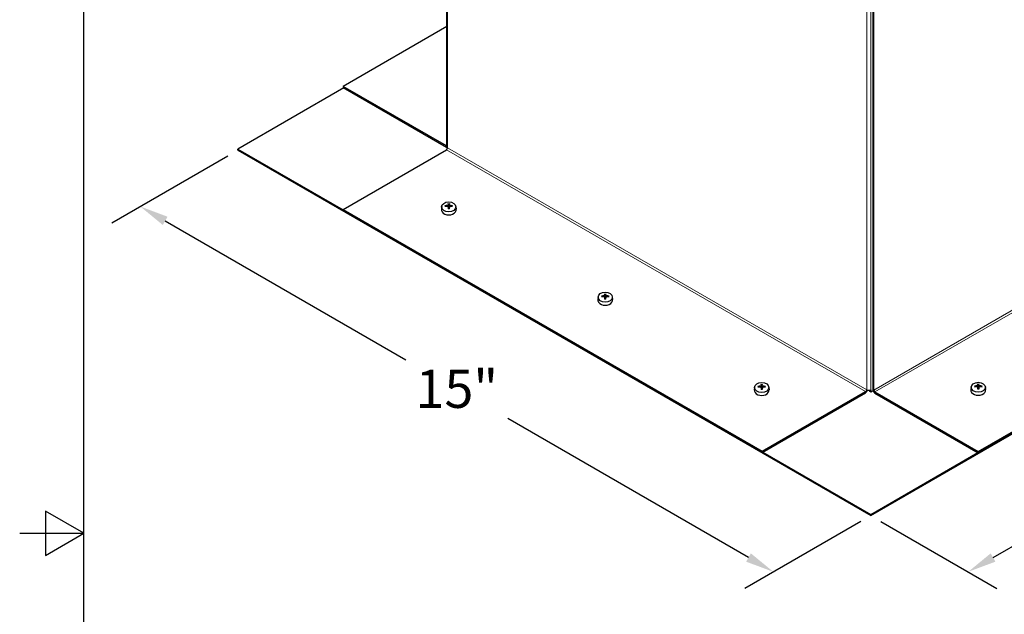
# Model space of a CAD drawing. Units: inches. Extents: x -4.4 to 67.6, y 1.4 to 45.5.
# Drawn here: x -4.4 to 12.1, y 22.1 to 32.1 of the extents above; entities that cross this region are included whole.
import ezdxf

# ---------------------------------------------------------------- set-up
doc = ezdxf.new("R2010")
doc.units = ezdxf.units.IN
doc.header["$LTSCALE"] = 4
doc.header["$MEASUREMENT"] = 0
for name, color, linetype, lineweight in [('Border (ANSI)', 7, 'Continuous', 25), ('Dimension (ANSI)', 5, 'Continuous', 25), ('Visible (ANSI)', 7, 'Continuous', 25), ('Visible Narrow (ANSI)', 7, 'Continuous', 5)]:
    doc.layers.add(name, color=color, linetype=linetype, lineweight=lineweight)
doc.layers.add('Installation', color=7, linetype='Continuous')
doc.styles.add('Arial', font='arial.ttf')
doc.dimstyles.new('Kyle dims (3D)', dxfattribs={"dimscale": 2.666667, "dimtxt": 0.24, "dimasz": 0.18, "dimexe": 0.18, "dimexo": 0.0625, "dimgap": 0.1, "dimtad": 0, "dimtih": 1, "dimtoh": 1, "dimlfac": 1.25, "dimzin": 0, "dimdsep": 46, "dimtxsty": 'Arial', "dimcen": 0.09, "dimclrd": 256, "dimclre": 256, "dimclrt": 256, "dimadec": 0, "dimazin": 0, "dimtfac": 1, "dimtofl": 0, "dimtmove": 0, "dimatfit": 3, "dimfxl": 1, "dimtolj": 1, "dimtzin": 0, "dimarcsym": 0})

# ---------------------------------------------------------------- blocks, each defined once
blk = doc.blocks.new('Borders Default Border')
at = {"layer": 'Border (ANSI)', "flags": 128}
for points in [[(0.38, 0.62), (0.38, 10.38), (16.62, 10.38), (16.62, 0.62), (0.38, 0.62)], [(0.13, 5.5), (0.38, 5.5), (0.23, 5.5866), (0.23, 5.4134), (0.38, 5.5)]]:
    blk.add_lwpolyline(points, dxfattribs=at)
blk = doc.blocks.new('*D25')
at = {"layer": 'Defpoints', "color": 0, "transparency": 16777216}
for p in [(20.442, 29.884), (22.075, 28.941), (9.835, 23.761)]:
    blk.add_point(p, dxfattribs=at)
at = {"layer": 'Dimension (ANSI)', "lineweight": -2, "transparency": 16777216}
for p, q in [((20.608, 29.788), (22.555, 28.664)), ((21.659, 28.701), (17.624, 26.372)), ((11.884, 23.058), (15.918, 25.387)), ((10.002, 23.664), (11.948, 22.54))]:
    blk.add_line(p, q, dxfattribs=at)
at = {"layer": 'Dimension (ANSI)', "transparency": 16777216}
for points in [[(21.619, 28.771), (21.699, 28.632), (22.075, 28.941)], [(11.844, 23.127), (11.924, 22.988), (11.468, 22.818)]]:
    blk.add_solid(points, dxfattribs=at)
at = {"layer": 'Dimension (ANSI)', "transparency": 16777216, "insert": (16.771, 26.206), "char_height": 0.64, "attachment_point": 2, "style": 'Arial'}
blk.add_mtext('\\A1;15"', dxfattribs=at)
blk = doc.blocks.new('*D29')
at = {"layer": 'Defpoints', "color": 0, "transparency": 16777216}
for p in [(-0.772, 29.884), (-2.405, 28.941), (9.835, 23.761)]:
    blk.add_point(p, dxfattribs=at)
at = {"layer": 'Dimension (ANSI)', "lineweight": -2, "transparency": 16777216}
for p, q in [((-0.938, 29.788), (-2.885, 28.664)), ((-1.989, 28.701), (2.045, 26.372)), ((7.786, 23.058), (3.751, 25.387)), ((9.668, 23.664), (7.722, 22.54))]:
    blk.add_line(p, q, dxfattribs=at)
at = {"layer": 'Dimension (ANSI)', "transparency": 16777216}
for points in [[(-1.949, 28.771), (-2.029, 28.632), (-2.405, 28.941)], [(7.826, 23.127), (7.746, 22.988), (8.202, 22.818)]]:
    blk.add_solid(points, dxfattribs=at)
at = {"layer": 'Dimension (ANSI)', "transparency": 16777216, "insert": (2.898, 26.206), "char_height": 0.64, "attachment_point": 2, "style": 'Arial'}
blk.add_mtext('\\A1;15"', dxfattribs=at)

msp = doc.modelspace()

# ---------------------------------------------------------------- linework, layer by layer
at = {"layer": 'Installation'}
for p, q in [((2.645, 28.943), (2.639, 28.896)), ((2.711, 28.941), (2.704, 28.952)), ((2.752, 28.938), (2.756, 28.904)), ((2.753, 28.987), (2.757, 28.938)), ((2.769, 28.938), (2.773, 28.987)), ((2.774, 28.938), (2.77, 28.904)), ((2.822, 28.952), (2.815, 28.941)), ((2.881, 28.943), (2.887, 28.896)), ((5.267, 27.429), (5.261, 27.383)), ((5.333, 27.427), (5.326, 27.438)), ((5.374, 27.424), (5.378, 27.39)), ((5.375, 27.473), (5.379, 27.424)), ((5.391, 27.424), (5.395, 27.473)), ((5.396, 27.424), (5.392, 27.39)), ((5.444, 27.438), (5.437, 27.427)), ((5.503, 27.429), (5.509, 27.383)), ((7.889, 25.915), (7.883, 25.869)), ((7.955, 25.913), (7.948, 25.924)), ((7.996, 25.91), (8, 25.876)), ((7.997, 25.959), (8.001, 25.91)), ((8.013, 25.91), (8.017, 25.959)), ((8.018, 25.91), (8.014, 25.876)), ((8.066, 25.924), (8.059, 25.913)), ((8.125, 25.915), (8.131, 25.869)), ((11.518, 25.919), (11.512, 25.872)), ((11.584, 25.917), (11.577, 25.928)), ((11.625, 25.913), (11.629, 25.879)), ((11.626, 25.963), (11.63, 25.913)), ((11.642, 25.913), (11.646, 25.963)), ((11.647, 25.913), (11.643, 25.879)), ((11.695, 25.928), (11.688, 25.917)), ((11.754, 25.919), (11.76, 25.872))]:
    msp.add_line(p, q, dxfattribs=at)
for centre, major_axis, ratio, start_param, end_param in [((2.763, 28.889), (0.124, 0), 0.707107, 3.053992, 6.370786), ((2.763, 28.712), (-0.323, -0.009), 0.765943, 4.753437, 4.890999), ((2.763, 28.736), (0.323, -0.007), 0.642686, 1.646246, 1.783807), ((2.78, 28.724), (0.016, -0.322), 0.073608, 3.727098, 3.864659), ((2.78, 28.724), (0.024, -0.322), 0.049649, 3.985653, 4.123215), ((2.763, 28.912), (0.0364, 0), 0.707107, 1.406519, 1.735074), ((2.746, 28.724), (0.016, 0.322), 0.073608, 5.560119, 5.69768), ((2.746, 28.724), (0.024, 0.322), 0.049649, 5.301563, 5.439125), ((2.763, 28.712), (-0.323, 0.009), 0.765943, 4.533779, 4.671341), ((2.763, 28.736), (0.323, 0.007), 0.642686, 1.357785, 1.495347), ((5.385, 27.198), (-0.323, -0.009), 0.765943, 4.753437, 4.890999), ((5.385, 27.222), (0.323, -0.007), 0.642686, 1.646246, 1.783807), ((5.402, 27.21), (0.016, -0.322), 0.073608, 3.727098, 3.864659), ((5.402, 27.21), (0.024, -0.322), 0.049649, 3.985653, 4.123215), ((5.385, 27.398), (0.0364, 0), 0.707107, 1.406519, 1.735074), ((5.368, 27.21), (0.016, 0.322), 0.073608, 5.560119, 5.69768), ((5.368, 27.21), (0.024, 0.322), 0.049649, 5.301563, 5.439125), ((5.385, 27.198), (-0.323, 0.009), 0.765943, 4.533779, 4.671341), ((5.385, 27.222), (0.323, 0.007), 0.642686, 1.357785, 1.495347), ((5.385, 27.375), (0.124, 0), 0.707107, 3.053992, 6.370786), ((8.007, 25.684), (-0.323, -0.009), 0.765943, 4.753437, 4.890999), ((8.007, 25.708), (0.323, -0.007), 0.642686, 1.646246, 1.783807), ((8.024, 25.696), (0.016, -0.322), 0.073608, 3.727098, 3.864659), ((8.024, 25.696), (0.024, -0.322), 0.049649, 3.985653, 4.123215), ((8.007, 25.885), (0.0364, 0), 0.707107, 1.406519, 1.735074), ((7.99, 25.696), (0.016, 0.322), 0.073608, 5.560119, 5.69768), ((7.99, 25.696), (0.024, 0.322), 0.049649, 5.301563, 5.439125), ((8.007, 25.684), (-0.323, 0.009), 0.765943, 4.533779, 4.671341), ((8.007, 25.708), (0.323, 0.007), 0.642686, 1.357785, 1.495347), ((11.636, 25.688), (-0.323, -0.009), 0.765943, 4.753437, 4.890999), ((11.636, 25.711), (0.323, -0.007), 0.642686, 1.646246, 1.783807), ((11.653, 25.699), (0.016, -0.322), 0.073608, 3.727098, 3.864659), ((11.653, 25.7), (0.024, -0.322), 0.049649, 3.985653, 4.123215), ((11.636, 25.888), (0.0364, 0), 0.707107, 1.406519, 1.735074), ((11.619, 25.699), (0.016, 0.322), 0.073608, 5.560119, 5.69768), ((11.619, 25.7), (0.024, 0.322), 0.049649, 5.301563, 5.439125), ((11.636, 25.688), (-0.323, 0.009), 0.765943, 4.533779, 4.671341), ((11.636, 25.711), (0.323, 0.007), 0.642686, 1.357785, 1.495347), ((8.007, 25.861), (0.124, 0), 0.707107, 3.053992, 6.370786), ((11.636, 25.864), (0.124, 0), 0.707107, 3.053992, 6.370786)]:
    msp.add_ellipse(centre, major_axis=major_axis, ratio=ratio, start_param=start_param, end_param=end_param, dxfattribs=at)
for centre in [(2.763, 28.935), (5.385, 27.422), (8.007, 25.908), (11.636, 25.911)]:
    msp.add_ellipse(centre, major_axis=(0.119, 0), ratio=0.707107, dxfattribs=at)
for points, knots in [([(2.699, 28.954), (2.7, 28.954), (2.7, 28.954), (2.701, 28.954), (2.701, 28.954), (2.702, 28.953), (2.703, 28.953), (2.704, 28.953), (2.704, 28.952), (2.704, 28.952)], [0.02062142, 0.02062142, 0.02062142, 0.02062142, 0.02363642, 0.02363642, 0.029573, 0.029573, 0.0354313, 0.0354313, 0.04016349, 0.04016349, 0.04016349, 0.04016349]), ([(2.752, 28.965), (2.752, 28.964), (2.752, 28.963), (2.751, 28.962), (2.75, 28.961), (2.748, 28.96), (2.747, 28.959), (2.745, 28.959), (2.744, 28.959), (2.743, 28.959)], [0, 0, 0, 0, 0.01234085, 0.01234085, 0.0246817, 0.0246817, 0.0370255, 0.0370255, 0.04825819, 0.04825819, 0.04825819, 0.04825819]), ([(2.743, 28.943), (2.744, 28.943), (2.746, 28.943), (2.748, 28.942), (2.749, 28.942), (2.75, 28.941), (2.751, 28.94), (2.752, 28.939), (2.752, 28.938), (2.752, 28.937)], [0, 0, 0, 0, 0.01234085, 0.01234085, 0.0246817, 0.0246817, 0.0370255, 0.0370255, 0.04825819, 0.04825819, 0.04825819, 0.04825819]), ([(2.753, 28.987), (2.753, 28.987), (2.753, 28.988), (2.753, 28.989), (2.753, 28.989), (2.753, 28.99), (2.753, 28.991), (2.753, 28.991), (2.753, 28.992), (2.753, 28.992)], [0.05396215, 0.05396215, 0.05396215, 0.05396215, 0.05869435, 0.05869435, 0.06455264, 0.06455264, 0.07048922, 0.07048922, 0.07350423, 0.07350423, 0.07350423, 0.07350423]), ([(2.753, 28.902), (2.753, 28.902), (2.753, 28.902), (2.753, 28.903), (2.753, 28.903), (2.753, 28.904), (2.753, 28.904), (2.753, 28.904), (2.753, 28.904), (2.753, 28.904)], [0.02062142, 0.02062142, 0.02062142, 0.02062142, 0.02363642, 0.02363642, 0.029573, 0.029573, 0.0354313, 0.0354313, 0.03549842, 0.03549842, 0.03549842, 0.03549842]), ([(2.773, 28.904), (2.771, 28.904), (2.77, 28.904), (2.767, 28.903), (2.766, 28.903), (2.764, 28.903), (2.762, 28.903), (2.76, 28.903), (2.758, 28.903), (2.756, 28.904), (2.754, 28.904), (2.753, 28.904)], [1.4091403, 1.4091403, 1.4091403, 1.4091403, 1.4738027, 1.4738027, 1.5384651, 1.5384651, 1.6031275, 1.6031275, 1.66779, 1.66779, 1.7324524, 1.7324524, 1.7324524, 1.7324524]), ([(2.757, 28.92), (2.757, 28.918), (2.757, 28.917), (2.757, 28.914), (2.756, 28.913), (2.755, 28.912), (2.755, 28.912), (2.755, 28.912)], [0.23775232, 0.23775232, 0.23775232, 0.23775232, 0.25488003, 0.25488003, 0.26749348, 0.26749348, 0.27109443, 0.27109443, 0.27109443, 0.27109443]), ([(2.771, 28.912), (2.771, 28.912), (2.77, 28.912), (2.77, 28.913), (2.769, 28.914), (2.769, 28.917), (2.768, 28.918), (2.768, 28.92)], [0.28911942, 0.28911942, 0.28911942, 0.28911942, 0.29272037, 0.29272037, 0.30533381, 0.30533381, 0.32246153, 0.32246153, 0.32246153, 0.32246153]), ([(2.773, 28.992), (2.773, 28.992), (2.773, 28.991), (2.773, 28.991), (2.773, 28.99), (2.773, 28.989), (2.773, 28.989), (2.773, 28.988), (2.773, 28.987), (2.773, 28.987)], [0.02062142, 0.02062142, 0.02062142, 0.02062142, 0.02363642, 0.02363642, 0.029573, 0.029573, 0.0354313, 0.0354313, 0.04016349, 0.04016349, 0.04016349, 0.04016349]), ([(2.773, 28.904), (2.773, 28.904), (2.773, 28.904), (2.773, 28.904), (2.773, 28.904), (2.773, 28.903), (2.773, 28.903), (2.773, 28.902), (2.773, 28.902), (2.773, 28.902)], [0.05862722, 0.05862722, 0.05862722, 0.05862722, 0.05869435, 0.05869435, 0.06455264, 0.06455264, 0.07048922, 0.07048922, 0.07350423, 0.07350423, 0.07350423, 0.07350423]), ([(2.782, 28.959), (2.781, 28.959), (2.78, 28.959), (2.778, 28.96), (2.777, 28.96), (2.776, 28.961), (2.775, 28.962), (2.774, 28.963), (2.774, 28.964), (2.774, 28.965)], [0, 0, 0, 0, 0.01234085, 0.01234085, 0.0246817, 0.0246817, 0.0370255, 0.0370255, 0.04825819, 0.04825819, 0.04825819, 0.04825819]), ([(2.774, 28.937), (2.774, 28.938), (2.774, 28.939), (2.775, 28.94), (2.776, 28.941), (2.777, 28.942), (2.778, 28.942), (2.78, 28.943), (2.781, 28.943), (2.782, 28.943)], [0, 0, 0, 0, 0.01234085, 0.01234085, 0.0246817, 0.0246817, 0.0370255, 0.0370255, 0.04825819, 0.04825819, 0.04825819, 0.04825819]), ([(2.822, 28.952), (2.822, 28.952), (2.822, 28.953), (2.823, 28.953), (2.823, 28.953), (2.824, 28.954), (2.825, 28.954), (2.826, 28.954), (2.826, 28.954), (2.826, 28.954)], [0.05396215, 0.05396215, 0.05396215, 0.05396215, 0.05869435, 0.05869435, 0.06455264, 0.06455264, 0.07048922, 0.07048922, 0.07350423, 0.07350423, 0.07350423, 0.07350423]), ([(5.321, 27.44), (5.322, 27.44), (5.322, 27.44), (5.323, 27.44), (5.323, 27.44), (5.324, 27.44), (5.325, 27.439), (5.326, 27.439), (5.326, 27.439), (5.326, 27.438)], [0.02062142, 0.02062142, 0.02062142, 0.02062142, 0.02363642, 0.02363642, 0.029573, 0.029573, 0.0354313, 0.0354313, 0.04016349, 0.04016349, 0.04016349, 0.04016349]), ([(5.374, 27.451), (5.374, 27.45), (5.374, 27.449), (5.373, 27.448), (5.372, 27.447), (5.371, 27.446), (5.37, 27.446), (5.368, 27.445), (5.366, 27.445), (5.365, 27.445)], [0, 0, 0, 0, 0.01234085, 0.01234085, 0.0246817, 0.0246817, 0.0370255, 0.0370255, 0.04825819, 0.04825819, 0.04825819, 0.04825819]), ([(5.365, 27.429), (5.367, 27.429), (5.368, 27.429), (5.37, 27.429), (5.371, 27.428), (5.372, 27.427), (5.373, 27.426), (5.374, 27.425), (5.374, 27.424), (5.374, 27.423)], [0, 0, 0, 0, 0.01234085, 0.01234085, 0.0246817, 0.0246817, 0.0370255, 0.0370255, 0.04825819, 0.04825819, 0.04825819, 0.04825819]), ([(5.375, 27.473), (5.375, 27.473), (5.375, 27.474), (5.375, 27.475), (5.375, 27.476), (5.375, 27.476), (5.375, 27.477), (5.375, 27.478), (5.375, 27.478), (5.375, 27.478)], [0.05396215, 0.05396215, 0.05396215, 0.05396215, 0.05869435, 0.05869435, 0.06455264, 0.06455264, 0.07048922, 0.07048922, 0.07350423, 0.07350423, 0.07350423, 0.07350423]), ([(5.375, 27.388), (5.375, 27.388), (5.375, 27.389), (5.375, 27.389), (5.375, 27.389), (5.375, 27.39), (5.375, 27.39), (5.375, 27.39), (5.375, 27.39), (5.375, 27.39)], [0.02062142, 0.02062142, 0.02062142, 0.02062142, 0.02363642, 0.02363642, 0.029573, 0.029573, 0.0354313, 0.0354313, 0.03549842, 0.03549842, 0.03549842, 0.03549842]), ([(5.395, 27.39), (5.393, 27.39), (5.392, 27.39), (5.39, 27.39), (5.388, 27.389), (5.386, 27.389), (5.384, 27.389), (5.382, 27.389), (5.38, 27.39), (5.378, 27.39), (5.377, 27.39), (5.375, 27.39)], [1.4091403, 1.4091403, 1.4091403, 1.4091403, 1.4738027, 1.4738027, 1.5384651, 1.5384651, 1.6031275, 1.6031275, 1.66779, 1.66779, 1.7324524, 1.7324524, 1.7324524, 1.7324524]), ([(5.379, 27.406), (5.38, 27.404), (5.379, 27.403), (5.379, 27.401), (5.378, 27.4), (5.377, 27.398), (5.377, 27.398), (5.377, 27.398)], [0.23775232, 0.23775232, 0.23775232, 0.23775232, 0.25488003, 0.25488003, 0.26749348, 0.26749348, 0.27109443, 0.27109443, 0.27109443, 0.27109443]), ([(5.393, 27.398), (5.393, 27.398), (5.392, 27.398), (5.392, 27.4), (5.391, 27.401), (5.391, 27.403), (5.39, 27.404), (5.39, 27.406)], [0.28911942, 0.28911942, 0.28911942, 0.28911942, 0.29272037, 0.29272037, 0.30533381, 0.30533381, 0.32246153, 0.32246153, 0.32246153, 0.32246153]), ([(5.395, 27.478), (5.395, 27.478), (5.395, 27.478), (5.395, 27.477), (5.395, 27.476), (5.395, 27.476), (5.395, 27.475), (5.395, 27.474), (5.395, 27.473), (5.395, 27.473)], [0.02062142, 0.02062142, 0.02062142, 0.02062142, 0.02363642, 0.02363642, 0.029573, 0.029573, 0.0354313, 0.0354313, 0.04016349, 0.04016349, 0.04016349, 0.04016349]), ([(5.395, 27.39), (5.395, 27.39), (5.395, 27.39), (5.395, 27.39), (5.395, 27.39), (5.395, 27.389), (5.395, 27.389), (5.395, 27.389), (5.395, 27.388), (5.395, 27.388)], [0.05862722, 0.05862722, 0.05862722, 0.05862722, 0.05869435, 0.05869435, 0.06455264, 0.06455264, 0.07048922, 0.07048922, 0.07350423, 0.07350423, 0.07350423, 0.07350423]), ([(5.404, 27.445), (5.403, 27.445), (5.402, 27.445), (5.4, 27.446), (5.399, 27.446), (5.398, 27.447), (5.397, 27.448), (5.396, 27.449), (5.396, 27.45), (5.396, 27.451)], [0, 0, 0, 0, 0.01234085, 0.01234085, 0.0246817, 0.0246817, 0.0370255, 0.0370255, 0.04825819, 0.04825819, 0.04825819, 0.04825819]), ([(5.396, 27.423), (5.396, 27.424), (5.396, 27.425), (5.397, 27.426), (5.398, 27.427), (5.399, 27.428), (5.4, 27.429), (5.402, 27.429), (5.403, 27.429), (5.404, 27.429)], [0, 0, 0, 0, 0.01234085, 0.01234085, 0.0246817, 0.0246817, 0.0370255, 0.0370255, 0.04825819, 0.04825819, 0.04825819, 0.04825819]), ([(5.444, 27.438), (5.444, 27.439), (5.444, 27.439), (5.445, 27.439), (5.445, 27.44), (5.446, 27.44), (5.447, 27.44), (5.448, 27.44), (5.448, 27.44), (5.448, 27.44)], [0.05396215, 0.05396215, 0.05396215, 0.05396215, 0.05869435, 0.05869435, 0.06455264, 0.06455264, 0.07048922, 0.07048922, 0.07350423, 0.07350423, 0.07350423, 0.07350423]), ([(7.944, 25.926), (7.944, 25.926), (7.944, 25.926), (7.945, 25.926), (7.946, 25.926), (7.946, 25.926), (7.947, 25.926), (7.948, 25.925), (7.948, 25.925), (7.948, 25.924)], [0.02062142, 0.02062142, 0.02062142, 0.02062142, 0.02363642, 0.02363642, 0.029573, 0.029573, 0.0354313, 0.0354313, 0.04016349, 0.04016349, 0.04016349, 0.04016349]), ([(7.996, 25.937), (7.996, 25.936), (7.996, 25.935), (7.995, 25.934), (7.994, 25.933), (7.993, 25.932), (7.992, 25.932), (7.99, 25.931), (7.989, 25.931), (7.988, 25.931)], [0, 0, 0, 0, 0.01234085, 0.01234085, 0.0246817, 0.0246817, 0.0370255, 0.0370255, 0.04825819, 0.04825819, 0.04825819, 0.04825819]), ([(7.988, 25.915), (7.989, 25.915), (7.99, 25.915), (7.992, 25.915), (7.993, 25.914), (7.994, 25.913), (7.995, 25.912), (7.996, 25.911), (7.996, 25.91), (7.996, 25.909)], [0, 0, 0, 0, 0.01234085, 0.01234085, 0.0246817, 0.0246817, 0.0370255, 0.0370255, 0.04825819, 0.04825819, 0.04825819, 0.04825819]), ([(7.997, 25.959), (7.997, 25.96), (7.997, 25.96), (7.997, 25.961), (7.997, 25.962), (7.997, 25.963), (7.997, 25.963), (7.997, 25.964), (7.997, 25.964), (7.997, 25.964)], [0.05396215, 0.05396215, 0.05396215, 0.05396215, 0.05869435, 0.05869435, 0.06455264, 0.06455264, 0.07048922, 0.07048922, 0.07350423, 0.07350423, 0.07350423, 0.07350423]), ([(8.017, 25.964), (8.017, 25.964), (8.017, 25.964), (8.017, 25.963), (8.017, 25.963), (8.017, 25.962), (8.017, 25.961), (8.017, 25.96), (8.017, 25.96), (8.017, 25.959)], [0.02062142, 0.02062142, 0.02062142, 0.02062142, 0.02363642, 0.02363642, 0.029573, 0.029573, 0.0354313, 0.0354313, 0.04016349, 0.04016349, 0.04016349, 0.04016349]), ([(8.026, 25.931), (8.025, 25.931), (8.024, 25.931), (8.022, 25.932), (8.021, 25.932), (8.02, 25.933), (8.019, 25.934), (8.018, 25.936), (8.018, 25.936), (8.018, 25.937)], [0, 0, 0, 0, 0.01234085, 0.01234085, 0.0246817, 0.0246817, 0.0370255, 0.0370255, 0.04825819, 0.04825819, 0.04825819, 0.04825819]), ([(8.018, 25.909), (8.018, 25.91), (8.018, 25.911), (8.019, 25.913), (8.02, 25.913), (8.021, 25.914), (8.022, 25.915), (8.024, 25.915), (8.025, 25.915), (8.026, 25.915)], [0, 0, 0, 0, 0.01234085, 0.01234085, 0.0246817, 0.0246817, 0.0370255, 0.0370255, 0.04825819, 0.04825819, 0.04825819, 0.04825819]), ([(8.066, 25.924), (8.066, 25.925), (8.066, 25.925), (8.067, 25.926), (8.068, 25.926), (8.069, 25.926), (8.069, 25.926), (8.07, 25.926), (8.07, 25.926), (8.07, 25.926)], [0.05396215, 0.05396215, 0.05396215, 0.05396215, 0.05869435, 0.05869435, 0.06455264, 0.06455264, 0.07048922, 0.07048922, 0.07350423, 0.07350423, 0.07350423, 0.07350423]), ([(11.572, 25.929), (11.573, 25.93), (11.573, 25.93), (11.574, 25.93), (11.574, 25.929), (11.575, 25.929), (11.576, 25.929), (11.577, 25.928), (11.577, 25.928), (11.577, 25.928)], [0.02062142, 0.02062142, 0.02062142, 0.02062142, 0.02363642, 0.02363642, 0.029573, 0.029573, 0.0354313, 0.0354313, 0.04016349, 0.04016349, 0.04016349, 0.04016349]), ([(11.625, 25.94), (11.625, 25.94), (11.625, 25.939), (11.624, 25.937), (11.623, 25.937), (11.622, 25.936), (11.621, 25.935), (11.618, 25.935), (11.617, 25.934), (11.616, 25.934)], [0, 0, 0, 0, 0.01234085, 0.01234085, 0.0246817, 0.0246817, 0.0370255, 0.0370255, 0.04825819, 0.04825819, 0.04825819, 0.04825819]), ([(11.616, 25.919), (11.618, 25.919), (11.619, 25.919), (11.621, 25.918), (11.622, 25.918), (11.623, 25.917), (11.624, 25.916), (11.625, 25.914), (11.625, 25.914), (11.625, 25.913)], [0, 0, 0, 0, 0.01234085, 0.01234085, 0.0246817, 0.0246817, 0.0370255, 0.0370255, 0.04825819, 0.04825819, 0.04825819, 0.04825819]), ([(11.626, 25.963), (11.626, 25.963), (11.626, 25.964), (11.626, 25.964), (11.626, 25.965), (11.626, 25.966), (11.626, 25.967), (11.626, 25.967), (11.626, 25.967), (11.626, 25.967)], [0.05396215, 0.05396215, 0.05396215, 0.05396215, 0.05869435, 0.05869435, 0.06455264, 0.06455264, 0.07048922, 0.07048922, 0.07350423, 0.07350423, 0.07350423, 0.07350423]), ([(11.646, 25.967), (11.646, 25.967), (11.646, 25.967), (11.646, 25.967), (11.646, 25.966), (11.646, 25.965), (11.646, 25.964), (11.646, 25.964), (11.646, 25.963), (11.646, 25.963)], [0.02062142, 0.02062142, 0.02062142, 0.02062142, 0.02363642, 0.02363642, 0.029573, 0.029573, 0.0354313, 0.0354313, 0.04016349, 0.04016349, 0.04016349, 0.04016349]), ([(11.655, 25.934), (11.654, 25.934), (11.653, 25.935), (11.651, 25.935), (11.65, 25.936), (11.649, 25.937), (11.648, 25.938), (11.647, 25.939), (11.647, 25.94), (11.647, 25.94)], [0, 0, 0, 0, 0.01234085, 0.01234085, 0.0246817, 0.0246817, 0.0370255, 0.0370255, 0.04825819, 0.04825819, 0.04825819, 0.04825819]), ([(11.647, 25.913), (11.647, 25.914), (11.647, 25.914), (11.648, 25.916), (11.649, 25.917), (11.65, 25.918), (11.651, 25.918), (11.653, 25.919), (11.654, 25.919), (11.655, 25.919)], [0, 0, 0, 0, 0.01234085, 0.01234085, 0.0246817, 0.0246817, 0.0370255, 0.0370255, 0.04825819, 0.04825819, 0.04825819, 0.04825819]), ([(11.695, 25.928), (11.695, 25.928), (11.695, 25.928), (11.696, 25.929), (11.696, 25.929), (11.697, 25.929), (11.698, 25.93), (11.699, 25.93), (11.699, 25.93), (11.699, 25.929)], [0.05396215, 0.05396215, 0.05396215, 0.05396215, 0.05869435, 0.05869435, 0.06455264, 0.06455264, 0.07048922, 0.07048922, 0.07350423, 0.07350423, 0.07350423, 0.07350423]), ([(7.997, 25.874), (7.997, 25.875), (7.997, 25.875), (7.997, 25.875), (7.997, 25.876), (7.997, 25.876), (7.997, 25.876), (7.997, 25.876), (7.997, 25.876), (7.997, 25.876)], [0.02062142, 0.02062142, 0.02062142, 0.02062142, 0.02363642, 0.02363642, 0.029573, 0.029573, 0.0354313, 0.0354313, 0.03549842, 0.03549842, 0.03549842, 0.03549842]), ([(8.017, 25.876), (8.015, 25.876), (8.014, 25.876), (8.012, 25.876), (8.01, 25.876), (8.008, 25.876), (8.006, 25.876), (8.004, 25.876), (8.002, 25.876), (8, 25.876), (7.999, 25.876), (7.997, 25.876)], [1.4091403, 1.4091403, 1.4091403, 1.4091403, 1.4738027, 1.4738027, 1.5384651, 1.5384651, 1.6031275, 1.6031275, 1.66779, 1.66779, 1.7324524, 1.7324524, 1.7324524, 1.7324524]), ([(8.002, 25.892), (8.002, 25.891), (8.001, 25.889), (8.001, 25.887), (8, 25.886), (8, 25.885), (7.999, 25.884), (7.999, 25.884)], [0.23775232, 0.23775232, 0.23775232, 0.23775232, 0.25488003, 0.25488003, 0.26749348, 0.26749348, 0.27109443, 0.27109443, 0.27109443, 0.27109443]), ([(8.015, 25.884), (8.015, 25.884), (8.014, 25.885), (8.014, 25.886), (8.013, 25.887), (8.013, 25.889), (8.012, 25.891), (8.012, 25.892)], [0.28911942, 0.28911942, 0.28911942, 0.28911942, 0.29272037, 0.29272037, 0.30533381, 0.30533381, 0.32246153, 0.32246153, 0.32246153, 0.32246153]), ([(8.017, 25.876), (8.017, 25.876), (8.017, 25.876), (8.017, 25.876), (8.017, 25.876), (8.017, 25.876), (8.017, 25.875), (8.017, 25.875), (8.017, 25.875), (8.017, 25.874)], [0.05862722, 0.05862722, 0.05862722, 0.05862722, 0.05869435, 0.05869435, 0.06455264, 0.06455264, 0.07048922, 0.07048922, 0.07350423, 0.07350423, 0.07350423, 0.07350423]), ([(11.626, 25.878), (11.626, 25.878), (11.626, 25.878), (11.626, 25.879), (11.626, 25.879), (11.626, 25.879), (11.626, 25.88), (11.626, 25.88), (11.626, 25.88), (11.626, 25.88)], [0.02062142, 0.02062142, 0.02062142, 0.02062142, 0.02363642, 0.02363642, 0.029573, 0.029573, 0.0354313, 0.0354313, 0.03549842, 0.03549842, 0.03549842, 0.03549842]), ([(11.646, 25.88), (11.644, 25.879), (11.643, 25.879), (11.64, 25.879), (11.639, 25.879), (11.637, 25.879), (11.635, 25.879), (11.633, 25.879), (11.631, 25.879), (11.629, 25.879), (11.627, 25.879), (11.626, 25.88)], [1.4091403, 1.4091403, 1.4091403, 1.4091403, 1.4738027, 1.4738027, 1.5384651, 1.5384651, 1.6031275, 1.6031275, 1.66779, 1.66779, 1.7324524, 1.7324524, 1.7324524, 1.7324524]), ([(11.63, 25.896), (11.63, 25.894), (11.63, 25.892), (11.63, 25.89), (11.629, 25.889), (11.628, 25.888), (11.628, 25.888), (11.628, 25.887)], [0.23775232, 0.23775232, 0.23775232, 0.23775232, 0.25488003, 0.25488003, 0.26749348, 0.26749348, 0.27109443, 0.27109443, 0.27109443, 0.27109443]), ([(11.644, 25.887), (11.644, 25.888), (11.643, 25.888), (11.643, 25.889), (11.642, 25.89), (11.642, 25.892), (11.641, 25.894), (11.641, 25.896)], [0.28911942, 0.28911942, 0.28911942, 0.28911942, 0.29272037, 0.29272037, 0.30533381, 0.30533381, 0.32246153, 0.32246153, 0.32246153, 0.32246153]), ([(11.646, 25.88), (11.646, 25.88), (11.646, 25.88), (11.646, 25.88), (11.646, 25.879), (11.646, 25.879), (11.646, 25.879), (11.646, 25.878), (11.646, 25.878), (11.646, 25.878)], [0.05862722, 0.05862722, 0.05862722, 0.05862722, 0.05869435, 0.05869435, 0.06455264, 0.06455264, 0.07048922, 0.07048922, 0.07350423, 0.07350423, 0.07350423, 0.07350423])]:
    msp.add_open_spline(points, degree=3, knots=knots, dxfattribs=at)
for points, weights in [([(2.757, 28.938), (2.757, 28.926), (2.757, 28.92)], [1, 1.34746618301, 1.65727734842]), ([(2.768, 28.92), (2.769, 28.926), (2.769, 28.938)], [1.65727734842, 1.34746618301, 1]), ([(5.379, 27.424), (5.379, 27.412), (5.379, 27.406)], [1, 1.34746618301, 1.65727734842]), ([(5.39, 27.406), (5.391, 27.412), (5.391, 27.424)], [1.65727734842, 1.34746618301, 1]), ([(8.001, 25.91), (8.001, 25.898), (8.002, 25.892)], [1, 1.34746618301, 1.65727734842]), ([(8.012, 25.892), (8.013, 25.898), (8.013, 25.91)], [1.65727734842, 1.34746618301, 1]), ([(11.63, 25.913), (11.63, 25.902), (11.63, 25.896)], [1, 1.34746618301, 1.65727734842]), ([(11.641, 25.896), (11.642, 25.902), (11.642, 25.913)], [1.65727734842, 1.34746618301, 1])]:
    msp.add_rational_spline(points, weights, degree=2, dxfattribs=at)
at = {"layer": 'Visible (ANSI)'}
for p, q in [((2.728, 29.946), (2.728, 36.253)), ((9.869, 32.223), (9.869, 25.875)), ((9.887, 25.864), (9.887, 32.213)), ((2.728, 31.958), (0.993, 30.956)), ((1.003, 30.929), (-0.772, 29.905)), ((2.725, 29.956), (0.993, 30.956)), ((0.993, 30.956), (0.993, 30.936)), ((0.993, 30.936), (2.725, 29.935)), ((-0.772, 29.905), (0.993, 28.886)), ((-0.772, 29.884), (-0.772, 29.905)), ((-0.772, 29.884), (9.835, 23.761)), ((0.993, 28.894), (2.725, 29.894)), ((9.835, 23.761), (20.442, 29.884)), ((0.993, 28.894), (8.017, 24.839)), ((0.993, 28.894), (0.993, 28.874)), ((11.637, 24.834), (18.67, 28.894)), ((0.993, 28.874), (8.017, 24.818)), ((11.637, 24.813), (18.67, 28.874)), ((8.017, 24.839), (9.749, 25.839)), ((8.017, 24.818), (9.749, 25.819)), ((9.82, 25.839), (9.82, 25.863)), ((9.837, 25.829), (9.82, 25.839)), ((9.837, 25.87), (9.837, 25.829)), ((9.874, 25.85), (9.837, 25.829)), ((9.904, 25.834), (11.637, 24.834)), ((9.904, 25.813), (11.637, 24.813)), ((8.017, 24.839), (8.017, 24.818)), ((8.027, 24.825), (9.835, 23.781)), ((9.835, 23.781), (11.63, 24.817)), ((11.637, 24.834), (11.637, 24.813)), ((9.835, 23.761), (9.835, 23.781))]:
    msp.add_line(p, q, dxfattribs=at)
for centre, major_axis, start_param, end_param in [((2.725, 29.976), (-0.0125, 0.0217), 2.356194, 2.52862), ((2.725, 29.976), (0.025, -0.0433), 5.497787, 5.769454), ((2.725, 29.915), (0.0125, 0.0217), 3.926991, 5.497787), ((2.778, 29.946), (-0.05, 0), 0, 0.785398), ((9.749, 25.86), (0.0125, 0.0217), 3.926991, 5.497787), ((9.749, 25.86), (0.025, 0.0433), 3.926991, 5.125953), ((9.802, 25.89), (0.05, 0), 3.926991, 5.497787), ((9.904, 25.854), (0.025, -0.0433), 3.926991, 5.497787), ((9.904, 25.854), (0.0125, -0.0217), 3.926991, 5.497787)]:
    msp.add_ellipse(centre, major_axis=major_axis, ratio=0.57735, start_param=start_param, end_param=end_param, dxfattribs=at)
at = {"layer": 'Visible Narrow (ANSI)'}
for p, q in [((2.743, 36.232), (2.743, 29.925)), ((9.767, 32.197), (9.767, 25.87)), ((9.837, 32.197), (9.837, 25.87)), ((2.725, 29.956), (2.728, 29.957)), ((2.725, 29.935), (2.725, 29.956)), ((9.749, 25.839), (2.725, 29.894)), ((2.743, 29.925), (9.767, 25.87)), ((9.887, 25.864), (16.92, 29.925)), ((16.938, 29.894), (9.904, 25.834)), ((9.749, 25.819), (9.749, 25.839)), ((9.869, 25.875), (9.887, 25.864)), ((9.904, 25.834), (9.904, 25.813))]:
    msp.add_line(p, q, dxfattribs=at)

# ---------------------------------------------------------------- block references
at = {"layer": 'Defpoints', "xscale": 4.3, "yscale": 4.3, "zscale": 4.3}
msp.add_blockref('Borders Default Border', (-4.986, -0.186), dxfattribs=at)

# ---------------------------------------------------------------- dimensions: what is measured, and where the dimension line sits
at = {"layer": 'Dimension (ANSI)'}
for base, p2, angle, picture, middle in [((-2.405, 28.941), (-0.772, 29.884), 330, '*D29', (2.898, 25.879)), ((22.075, 28.941), (20.442, 29.884), 210, '*D25', (16.771, 25.879))]:
    dim = msp.add_linear_dim(base=base, p1=(9.835, 23.761), p2=p2, angle=angle, dimstyle='Kyle dims (3D)', override={"dimdec": 0, "dimpost": '"'}, dxfattribs=at)
    dim.commit()
    dim.dimension.update_dxf_attribs({"geometry": picture, "text_midpoint": middle})

doc.saveas('drawing.dxf')
